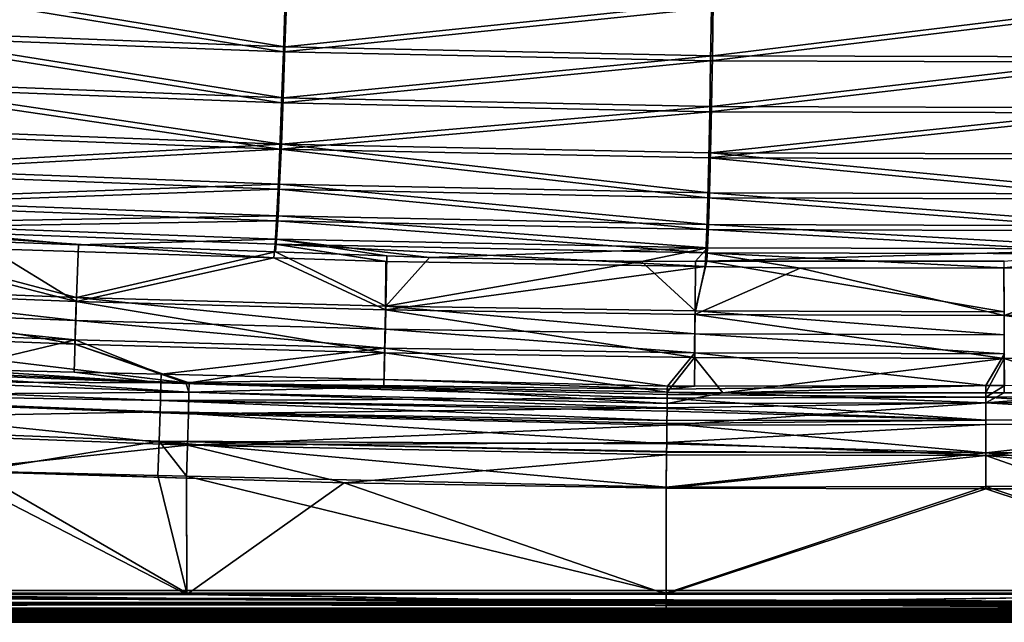
# Model space of a CAD drawing. Extents: x -1 to 160, y 0 to 70.
# Drawn here: x 67 to 95, y 0 to 17 of the extents above; entities that cross this region are included whole.
import ezdxf

# ---------------------------------------------------------------- set-up
doc = ezdxf.new("R2010")
doc.units = 0
doc.layers.get('0').update_dxf_attribs({"linetype": 'CONTINUOUS'})
doc.layers.add('PORCELANA', color=60, linetype='CONTINUOUS')

msp = doc.modelspace()

# ---------------------------------------------------------------- linework, layer by layer
at = {"color": 4}
for points in [[(112.003, 4.018, 0.181), (103.003, 3.839, 0.181), (94.002, 3.76, 0.181), (85, 3.78, 0.181), (75.929, 3.929, 0.181), (71.491, 4.062, 0.181), (65.556, 4.256, 0.181)], [(112.003, 4.018, 37.681), (103.003, 3.839, 37.681), (94.002, 3.76, 37.681), (85, 3.78, 37.681), (75.929, 3.929, 37.681), (71.491, 4.062, 37.681), (65.556, 4.256, 37.681)]]:
    msp.add_polyline3d(points, dxfattribs=at)
at = {"layer": 'PORCELANA'}
for points in [[(62.199, 16.53, 2.85), (62.274, 18.029, 2.339), (74.22, 16.064, 3.038), (62.199, 16.53, 2.85)], [(74.263, 16.209, 3.194), (62.311, 18.176, 2.495), (62.235, 16.675, 3.006), (74.263, 16.209, 3.194)], [(62.274, 18.029, 2.339), (74.268, 17.56, 2.524), (74.22, 16.064, 3.038), (62.274, 18.029, 2.339)], [(74.263, 16.209, 3.194), (74.312, 17.707, 2.68), (62.311, 18.176, 2.495), (74.263, 16.209, 3.194)], [(74.22, 16.064, 3.038), (74.268, 17.56, 2.524), (86.27, 17.307, 2.686), (74.22, 16.064, 3.038)], [(86.32, 17.456, 2.841), (74.312, 17.707, 2.68), (74.263, 16.209, 3.194), (86.32, 17.456, 2.841)], [(74.22, 16.064, 3.038), (86.27, 17.307, 2.686), (86.248, 15.813, 3.202), (74.22, 16.064, 3.038)], [(86.298, 15.959, 3.357), (86.32, 17.456, 2.841), (74.263, 16.209, 3.194), (86.298, 15.959, 3.357)], [(86.248, 15.813, 3.202), (86.27, 17.307, 2.686), (98.272, 17.272, 2.824), (86.248, 15.813, 3.202)], [(86.248, 15.813, 3.202), (98.272, 17.272, 2.824), (98.275, 15.777, 3.341), (86.248, 15.813, 3.202)], [(98.329, 17.422, 2.979), (86.32, 17.456, 2.841), (86.298, 15.959, 3.357), (98.329, 17.422, 2.979)], [(98.332, 15.925, 3.496), (98.329, 17.422, 2.979), (86.298, 15.959, 3.357), (98.332, 15.925, 3.496)], [(74.212, 14.776, 3.961), (62.235, 16.675, 3.006), (62.158, 15.238, 3.771), (74.212, 14.776, 3.961)], [(74.212, 14.776, 3.961), (74.263, 16.209, 3.194), (62.235, 16.675, 3.006), (74.212, 14.776, 3.961)], [(62.122, 15.095, 3.615), (62.199, 16.53, 2.85), (74.169, 14.632, 3.805), (62.122, 15.095, 3.615)], [(62.199, 16.53, 2.85), (74.22, 16.064, 3.038), (74.169, 14.632, 3.805), (62.199, 16.53, 2.85)], [(86.298, 15.959, 3.357), (74.263, 16.209, 3.194), (74.212, 14.776, 3.961), (86.298, 15.959, 3.357)], [(74.169, 14.632, 3.805), (74.22, 16.064, 3.038), (86.248, 15.813, 3.202), (74.169, 14.632, 3.805)], [(74.169, 14.632, 3.805), (86.248, 15.813, 3.202), (86.222, 14.383, 3.971), (74.169, 14.632, 3.805)], [(86.273, 14.527, 4.126), (86.298, 15.959, 3.357), (74.212, 14.776, 3.961), (86.273, 14.527, 4.126)], [(86.222, 14.383, 3.971), (86.248, 15.813, 3.202), (98.275, 15.777, 3.341), (86.222, 14.383, 3.971)], [(98.332, 15.925, 3.496), (86.298, 15.959, 3.357), (86.273, 14.527, 4.126), (98.332, 15.925, 3.496)], [(86.273, 14.527, 4.126), (98.331, 14.493, 4.266), (98.332, 15.925, 3.496), (86.273, 14.527, 4.126)], [(86.222, 14.383, 3.971), (98.275, 15.777, 3.341), (98.275, 14.347, 4.111), (86.222, 14.383, 3.971)], [(74.118, 13.327, 4.809), (62.047, 13.786, 4.618), (62.122, 15.095, 3.615), (74.118, 13.327, 4.809)], [(74.161, 13.469, 4.966), (62.158, 15.238, 3.771), (62.083, 13.928, 4.775), (74.161, 13.469, 4.966)], [(62.122, 15.095, 3.615), (74.169, 14.632, 3.805), (74.118, 13.327, 4.809), (62.122, 15.095, 3.615)], [(74.161, 13.469, 4.966), (74.212, 14.776, 3.961), (62.158, 15.238, 3.771), (74.161, 13.469, 4.966)], [(86.273, 14.527, 4.126), (74.212, 14.776, 3.961), (74.161, 13.469, 4.966), (86.273, 14.527, 4.126)], [(74.118, 13.327, 4.809), (74.169, 14.632, 3.805), (86.222, 14.383, 3.971), (74.118, 13.327, 4.809)], [(74.161, 13.469, 4.966), (86.246, 13.222, 5.132), (86.273, 14.527, 4.126), (74.161, 13.469, 4.966)], [(86.273, 14.527, 4.126), (86.246, 13.222, 5.132), (98.331, 14.493, 4.266), (86.273, 14.527, 4.126)], [(86.246, 13.222, 5.132), (98.328, 13.187, 5.273), (98.331, 14.493, 4.266), (86.246, 13.222, 5.132)], [(74.118, 13.327, 4.809), (86.222, 14.383, 3.971), (86.196, 13.079, 4.976), (74.118, 13.327, 4.809)], [(86.196, 13.079, 4.976), (86.222, 14.383, 3.971), (98.275, 14.347, 4.111), (86.196, 13.079, 4.976)], [(86.196, 13.079, 4.976), (98.275, 14.347, 4.111), (98.271, 13.044, 5.117), (86.196, 13.079, 4.976)], [(62.013, 12.801, 5.981), (74.161, 13.469, 4.966), (62.083, 13.928, 4.775), (62.013, 12.801, 5.981)], [(74.118, 13.327, 4.809), (61.977, 12.661, 5.822), (62.047, 13.786, 4.618), (74.118, 13.327, 4.809)], [(74.069, 12.204, 6.013), (61.977, 12.661, 5.822), (74.118, 13.327, 4.809), (74.069, 12.204, 6.013)], [(74.112, 12.345, 6.172), (74.161, 13.469, 4.966), (62.013, 12.801, 5.981), (74.112, 12.345, 6.172)], [(74.118, 13.327, 4.809), (86.168, 11.959, 6.18), (74.069, 12.204, 6.013), (74.118, 13.327, 4.809)], [(74.112, 12.345, 6.172), (86.218, 12.1, 6.338), (74.161, 13.469, 4.966), (74.112, 12.345, 6.172)], [(86.196, 13.079, 4.976), (86.168, 11.959, 6.18), (74.118, 13.327, 4.809), (86.196, 13.079, 4.976)], [(86.218, 12.1, 6.338), (86.246, 13.222, 5.132), (74.161, 13.469, 4.966), (86.218, 12.1, 6.338)], [(86.196, 13.079, 4.976), (98.265, 11.923, 6.322), (86.168, 11.959, 6.18), (86.196, 13.079, 4.976)], [(98.271, 13.044, 5.117), (98.265, 11.923, 6.322), (86.196, 13.079, 4.976), (98.271, 13.044, 5.117)], [(86.218, 12.1, 6.338), (98.322, 12.065, 6.48), (86.246, 13.222, 5.132), (86.218, 12.1, 6.338)], [(86.246, 13.222, 5.132), (98.322, 12.065, 6.48), (98.328, 13.187, 5.273), (86.246, 13.222, 5.132)], [(62.013, 12.801, 5.981), (61.951, 11.898, 7.337), (74.112, 12.345, 6.172), (62.013, 12.801, 5.981)], [(74.069, 12.204, 6.013), (61.914, 11.759, 7.176), (61.977, 12.661, 5.822), (74.069, 12.204, 6.013)], [(74.024, 11.306, 7.367), (61.914, 11.759, 7.176), (74.069, 12.204, 6.013), (74.024, 11.306, 7.367)], [(74.112, 12.345, 6.172), (61.951, 11.898, 7.337), (74.067, 11.445, 7.527), (74.112, 12.345, 6.172)], [(74.024, 11.306, 7.367), (74.069, 12.204, 6.013), (86.141, 11.061, 7.534), (74.024, 11.306, 7.367)], [(74.112, 12.345, 6.172), (74.067, 11.445, 7.527), (86.191, 11.202, 7.693), (74.112, 12.345, 6.172)], [(86.141, 11.061, 7.534), (74.069, 12.204, 6.013), (86.168, 11.959, 6.18), (86.141, 11.061, 7.534)], [(86.191, 11.202, 7.693), (86.218, 12.1, 6.338), (74.112, 12.345, 6.172), (86.191, 11.202, 7.693)], [(86.141, 11.061, 7.534), (86.168, 11.959, 6.18), (98.257, 11.026, 7.676), (86.141, 11.061, 7.534)], [(98.257, 11.026, 7.676), (86.168, 11.959, 6.18), (98.265, 11.923, 6.322), (98.257, 11.026, 7.676)], [(86.191, 11.202, 7.693), (98.314, 11.168, 7.836), (86.218, 12.1, 6.338), (86.191, 11.202, 7.693)], [(86.218, 12.1, 6.338), (98.314, 11.168, 7.836), (98.322, 12.065, 6.48), (86.218, 12.1, 6.338)], [(74.024, 11.306, 7.367), (61.861, 11.103, 8.619), (61.914, 11.759, 7.176), (74.024, 11.306, 7.367)], [(61.951, 11.898, 7.337), (61.898, 11.242, 8.781), (74.067, 11.445, 7.527), (61.951, 11.898, 7.337)], [(61.898, 11.242, 8.781), (74.028, 10.792, 8.969), (74.067, 11.445, 7.527), (61.898, 11.242, 8.781)], [(74.067, 11.445, 7.527), (74.028, 10.792, 8.969), (86.165, 10.549, 9.136), (74.067, 11.445, 7.527)], [(74.067, 11.445, 7.527), (86.165, 10.549, 9.136), (86.191, 11.202, 7.693), (74.067, 11.445, 7.527)], [(61.857, 10.874, 10.248), (68.446, 10.635, 10.349), (61.898, 11.242, 8.781), (61.857, 10.874, 10.248)], [(73.984, 10.652, 8.807), (61.861, 11.103, 8.619), (74.024, 11.306, 7.367), (73.984, 10.652, 8.807)], [(65.958, 10.518, 10.154), (61.861, 11.103, 8.619), (73.951, 10.263, 10.273), (65.958, 10.518, 10.154)], [(73.984, 10.652, 8.807), (73.951, 10.263, 10.273), (61.861, 11.103, 8.619), (73.984, 10.652, 8.807)], [(61.898, 11.242, 8.781), (68.446, 10.635, 10.349), (74.028, 10.792, 8.969), (61.898, 11.242, 8.781)], [(74.024, 11.306, 7.367), (86.115, 10.409, 8.974), (73.984, 10.652, 8.807), (74.024, 11.306, 7.367)], [(86.141, 11.061, 7.534), (86.115, 10.409, 8.974), (74.024, 11.306, 7.367), (86.141, 11.061, 7.534)], [(86.191, 11.202, 7.693), (86.165, 10.549, 9.136), (98.303, 10.516, 9.28), (86.191, 11.202, 7.693)], [(86.191, 11.202, 7.693), (98.303, 10.516, 9.28), (98.314, 11.168, 7.836), (86.191, 11.202, 7.693)], [(61.857, 10.874, 10.248), (59.693, 9.487, 18.45), (68.396, 9.145, 18.45), (61.857, 10.874, 10.248)], [(61.857, 10.874, 10.248), (68.396, 9.145, 18.45), (68.446, 10.635, 10.349), (61.857, 10.874, 10.248)], [(86.141, 11.061, 7.534), (98.246, 10.375, 9.118), (86.115, 10.409, 8.974), (86.141, 11.061, 7.534)], [(98.257, 11.026, 7.676), (98.246, 10.375, 9.118), (86.141, 11.061, 7.534), (98.257, 11.026, 7.676)], [(68.384, 9.037, 18.038), (59.68, 9.379, 18.038), (61.819, 10.717, 10.086), (68.384, 9.037, 18.038)], [(61.819, 10.717, 10.086), (65.958, 10.518, 10.154), (68.384, 9.037, 18.038), (61.819, 10.717, 10.086)], [(68.446, 10.635, 10.349), (68.396, 9.145, 18.45), (73.996, 10.433, 10.434), (68.446, 10.635, 10.349)], [(68.446, 10.635, 10.349), (73.996, 10.433, 10.434), (74.028, 10.792, 8.969), (68.446, 10.635, 10.349)], [(77.099, 10.163, 10.32), (73.951, 10.263, 10.273), (73.984, 10.652, 8.807), (77.099, 10.163, 10.32)], [(86.115, 10.409, 8.974), (86.092, 10.021, 10.439), (73.984, 10.652, 8.807), (86.115, 10.409, 8.974)], [(73.984, 10.652, 8.807), (86.092, 10.021, 10.439), (77.12, 10.162, 10.32), (73.984, 10.652, 8.807)], [(73.984, 10.652, 8.807), (77.12, 10.162, 10.32), (77.099, 10.163, 10.32), (73.984, 10.652, 8.807)], [(73.996, 10.433, 10.434), (77.133, 10.319, 10.482), (74.028, 10.792, 8.969), (73.996, 10.433, 10.434)], [(74.028, 10.792, 8.969), (77.133, 10.319, 10.482), (78.332, 10.275, 10.5), (74.028, 10.792, 8.969)], [(74.028, 10.792, 8.969), (78.332, 10.275, 10.5), (86.165, 10.549, 9.136), (74.028, 10.792, 8.969)], [(86.165, 10.549, 9.136), (78.332, 10.275, 10.5), (84.304, 10.167, 10.581), (86.165, 10.549, 9.136)], [(84.304, 10.167, 10.581), (85.825, 10.168, 10.598), (86.165, 10.549, 9.136), (84.304, 10.167, 10.581)], [(86.165, 10.549, 9.136), (85.825, 10.168, 10.598), (86.142, 10.168, 10.602), (86.165, 10.549, 9.136)], [(86.165, 10.549, 9.136), (86.142, 10.168, 10.602), (98.303, 10.516, 9.28), (86.165, 10.549, 9.136)], [(68.384, 9.037, 18.038), (65.958, 10.518, 10.154), (73.951, 10.263, 10.273), (68.384, 9.037, 18.038)], [(68.384, 9.037, 18.038), (73.951, 10.263, 10.273), (77.091, 8.8, 18.038), (68.384, 9.037, 18.038)], [(73.996, 10.433, 10.434), (68.396, 9.145, 18.45), (77.103, 8.908, 18.45), (73.996, 10.433, 10.434)], [(77.091, 8.8, 18.038), (73.951, 10.263, 10.273), (77.099, 10.163, 10.32), (77.091, 8.8, 18.038)], [(73.996, 10.433, 10.434), (77.103, 8.908, 18.45), (77.133, 10.319, 10.482), (73.996, 10.433, 10.434)], [(77.103, 8.908, 18.45), (78.332, 10.275, 10.5), (77.133, 10.319, 10.482), (77.103, 8.908, 18.45)], [(77.103, 8.908, 18.45), (84.304, 10.167, 10.581), (78.332, 10.275, 10.5), (77.103, 8.908, 18.45)], [(86.115, 10.409, 8.974), (88.767, 9.978, 10.475), (86.092, 10.021, 10.439), (86.115, 10.409, 8.974)], [(98.246, 10.375, 9.118), (94.508, 9.981, 10.541), (86.115, 10.409, 8.974), (98.246, 10.375, 9.118)], [(94.508, 9.981, 10.541), (88.767, 9.978, 10.475), (86.115, 10.409, 8.974), (94.508, 9.981, 10.541)], [(98.303, 10.516, 9.28), (86.142, 10.168, 10.602), (94.519, 10.169, 10.699), (98.303, 10.516, 9.28)], [(98.246, 10.375, 9.118), (98.234, 9.983, 10.584), (94.508, 9.981, 10.541), (98.246, 10.375, 9.118)], [(77.091, 8.8, 18.038), (77.099, 10.163, 10.32), (77.12, 10.162, 10.32), (77.091, 8.8, 18.038)], [(86.092, 10.021, 10.439), (77.091, 8.8, 18.038), (77.12, 10.162, 10.32), (86.092, 10.021, 10.439)], [(86.092, 10.021, 10.439), (85.801, 8.667, 18.038), (77.091, 8.8, 18.038), (86.092, 10.021, 10.439)], [(85.812, 8.775, 18.45), (84.304, 10.167, 10.581), (77.103, 8.908, 18.45), (85.812, 8.775, 18.45)], [(85.812, 8.775, 18.45), (85.825, 10.168, 10.598), (84.304, 10.167, 10.581), (85.812, 8.775, 18.45)], [(88.767, 9.978, 10.475), (85.801, 8.667, 18.038), (86.092, 10.021, 10.439), (88.767, 9.978, 10.475)], [(85.825, 10.168, 10.598), (85.812, 8.775, 18.45), (86.142, 10.168, 10.602), (85.825, 10.168, 10.598)], [(86.142, 10.168, 10.602), (85.812, 8.775, 18.45), (94.523, 8.747, 18.45), (86.142, 10.168, 10.602)], [(86.142, 10.168, 10.602), (94.523, 8.747, 18.45), (94.519, 10.169, 10.699), (86.142, 10.168, 10.602)], [(94.508, 9.981, 10.541), (94.512, 8.639, 18.038), (88.767, 9.978, 10.475), (94.508, 9.981, 10.541)], [(94.512, 8.639, 18.038), (94.508, 9.981, 10.541), (98.234, 9.983, 10.584), (94.512, 8.639, 18.038)], [(94.512, 8.639, 18.038), (98.234, 9.983, 10.584), (103.222, 8.716, 18.038), (94.512, 8.639, 18.038)], [(88.767, 9.978, 10.475), (94.512, 8.639, 18.038), (85.801, 8.667, 18.038), (88.767, 9.978, 10.475)], [(59.693, 9.487, 18.45), (59.663, 8.841, 22.981), (68.375, 8.499, 22.981), (59.693, 9.487, 18.45)], [(59.693, 9.487, 18.45), (68.375, 8.499, 22.981), (68.396, 9.145, 18.45), (59.693, 9.487, 18.45)], [(59.68, 9.379, 18.038), (68.344, 7.831, 27.11), (59.625, 8.173, 27.11), (59.68, 9.379, 18.038)], [(68.384, 9.037, 18.038), (68.344, 7.831, 27.11), (59.68, 9.379, 18.038), (68.384, 9.037, 18.038)], [(68.384, 9.037, 18.038), (77.066, 7.593, 27.11), (68.344, 7.831, 27.11), (68.384, 9.037, 18.038)], [(68.396, 9.145, 18.45), (68.375, 8.499, 22.981), (77.089, 8.261, 22.981), (68.396, 9.145, 18.45)], [(77.091, 8.8, 18.038), (77.066, 7.593, 27.11), (68.384, 9.037, 18.038), (77.091, 8.8, 18.038)], [(68.396, 9.145, 18.45), (77.089, 8.261, 22.981), (77.103, 8.908, 18.45), (68.396, 9.145, 18.45)], [(77.103, 8.908, 18.45), (77.089, 8.261, 22.981), (85.806, 8.129, 22.981), (77.103, 8.908, 18.45)], [(77.103, 8.908, 18.45), (85.806, 8.129, 22.981), (85.812, 8.775, 18.45), (77.103, 8.908, 18.45)], [(68.357, 7.957, 27.523), (59.663, 8.841, 22.981), (59.639, 8.299, 27.523), (68.357, 7.957, 27.523)], [(68.357, 7.957, 27.523), (68.375, 8.499, 22.981), (59.663, 8.841, 22.981), (68.357, 7.957, 27.523)], [(77.091, 8.8, 18.038), (85.79, 7.46, 27.11), (77.066, 7.593, 27.11), (77.091, 8.8, 18.038)], [(85.801, 8.667, 18.038), (85.79, 7.46, 27.11), (77.091, 8.8, 18.038), (85.801, 8.667, 18.038)], [(85.801, 8.667, 18.038), (94.515, 7.432, 27.11), (85.79, 7.46, 27.11), (85.801, 8.667, 18.038)], [(94.512, 8.639, 18.038), (94.515, 7.432, 27.11), (85.801, 8.667, 18.038), (94.512, 8.639, 18.038)], [(85.812, 8.775, 18.45), (85.806, 8.129, 22.981), (94.525, 8.101, 22.981), (85.812, 8.775, 18.45)], [(85.812, 8.775, 18.45), (94.525, 8.101, 22.981), (94.523, 8.747, 18.45), (85.812, 8.775, 18.45)], [(103.222, 8.716, 18.038), (103.239, 7.509, 27.11), (94.512, 8.639, 18.038), (103.222, 8.716, 18.038)], [(94.512, 8.639, 18.038), (103.239, 7.509, 27.11), (94.515, 7.432, 27.11), (94.512, 8.639, 18.038)], [(77.078, 7.719, 27.523), (68.375, 8.499, 22.981), (68.357, 7.957, 27.523), (77.078, 7.719, 27.523)], [(77.078, 7.719, 27.523), (77.089, 8.261, 22.981), (68.375, 8.499, 22.981), (77.078, 7.719, 27.523)], [(59.625, 8.173, 27.11), (71.475, 6.745, 37.178), (59.584, 7.254, 37.173), (59.625, 8.173, 27.11)], [(68.344, 7.831, 27.11), (71.475, 6.745, 37.178), (59.625, 8.173, 27.11), (68.344, 7.831, 27.11)], [(64.892, 7.133, 37.21), (68.357, 7.957, 27.523), (59.639, 8.299, 27.523), (64.892, 7.133, 37.21)], [(85.801, 7.586, 27.523), (77.089, 8.261, 22.981), (77.078, 7.719, 27.523), (85.801, 7.586, 27.523)], [(85.801, 7.586, 27.523), (85.806, 8.129, 22.981), (77.089, 8.261, 22.981), (85.801, 7.586, 27.523)], [(94.526, 7.558, 27.523), (85.806, 8.129, 22.981), (85.801, 7.586, 27.523), (94.526, 7.558, 27.523)], [(94.526, 7.558, 27.523), (94.525, 8.101, 22.981), (85.806, 8.129, 22.981), (94.526, 7.558, 27.523)], [(68.326, 7.05, 37.211), (68.357, 7.957, 27.523), (64.892, 7.133, 37.21), (68.326, 7.05, 37.211)], [(70.773, 6.991, 37.212), (68.357, 7.957, 27.523), (68.326, 7.05, 37.211), (70.773, 6.991, 37.212)], [(77.066, 7.593, 27.11), (71.564, 6.744, 37.178), (68.344, 7.831, 27.11), (77.066, 7.593, 27.11)], [(68.344, 7.831, 27.11), (71.564, 6.744, 37.178), (71.475, 6.745, 37.178), (68.344, 7.831, 27.11)], [(70.773, 6.991, 37.212), (77.078, 7.719, 27.523), (68.357, 7.957, 27.523), (70.773, 6.991, 37.212)], [(77.059, 6.84, 37.213), (77.078, 7.719, 27.523), (70.773, 6.991, 37.212), (77.059, 6.84, 37.213)], [(77.066, 7.593, 27.11), (77.045, 6.636, 37.18), (71.564, 6.744, 37.178), (77.066, 7.593, 27.11)], [(85.028, 6.48, 37.182), (77.045, 6.636, 37.18), (77.066, 7.593, 27.11), (85.028, 6.48, 37.182)], [(85.03, 6.647, 37.215), (77.078, 7.719, 27.523), (77.059, 6.84, 37.213), (85.03, 6.647, 37.215)], [(77.066, 7.593, 27.11), (85.79, 7.46, 27.11), (85.028, 6.48, 37.182), (77.066, 7.593, 27.11)], [(85.03, 6.647, 37.215), (85.801, 7.586, 27.523), (77.078, 7.719, 27.523), (85.03, 6.647, 37.215)], [(85.793, 6.649, 37.215), (85.801, 7.586, 27.523), (85.03, 6.647, 37.215), (85.793, 6.649, 37.215)], [(93.996, 6.666, 37.215), (85.801, 7.586, 27.523), (85.793, 6.649, 37.215), (93.996, 6.666, 37.215)], [(93.996, 6.666, 37.215), (94.526, 7.558, 27.523), (85.801, 7.586, 27.523), (93.996, 6.666, 37.215)], [(94.529, 6.667, 37.215), (94.526, 7.558, 27.523), (93.996, 6.666, 37.215), (94.529, 6.667, 37.215)], [(103.239, 7.509, 27.11), (97.623, 6.46, 37.179), (94.515, 7.432, 27.11), (103.239, 7.509, 27.11)], [(56.496, 6.809, 38.837), (70.769, 6.748, 37.996), (56.518, 7.313, 37.991), (56.496, 6.809, 38.837)], [(56.518, 7.313, 37.991), (70.769, 6.748, 37.996), (64.892, 7.133, 37.21), (56.518, 7.313, 37.991)], [(58.099, 6.995, 38.111), (59.584, 7.254, 37.173), (71.559, 6.483, 38.115), (58.099, 6.995, 38.111)], [(59.584, 7.254, 37.173), (71.475, 6.745, 37.178), (71.559, 6.483, 38.115), (59.584, 7.254, 37.173)], [(85.028, 6.48, 37.182), (85.79, 7.46, 27.11), (86.597, 6.465, 37.181), (85.028, 6.48, 37.182)], [(86.597, 6.465, 37.181), (85.79, 7.46, 27.11), (94.515, 7.432, 27.11), (86.597, 6.465, 37.181)], [(86.597, 6.465, 37.181), (94.515, 7.432, 27.11), (93.996, 6.462, 37.18), (86.597, 6.465, 37.181)], [(94.515, 7.432, 27.11), (94.518, 6.461, 37.18), (93.996, 6.462, 37.18), (94.515, 7.432, 27.11)], [(94.515, 7.432, 27.11), (97.623, 6.46, 37.179), (94.518, 6.461, 37.18), (94.515, 7.432, 27.11)], [(58.099, 6.995, 38.111), (71.559, 6.483, 38.115), (58.072, 6.38, 38.951), (58.099, 6.995, 38.111)], [(68.326, 7.05, 37.211), (64.892, 7.133, 37.21), (70.769, 6.748, 37.996), (68.326, 7.05, 37.211)], [(70.769, 6.748, 37.996), (70.773, 6.991, 37.212), (68.326, 7.05, 37.211), (70.769, 6.748, 37.996)], [(70.769, 6.748, 37.996), (77.059, 6.84, 37.213), (70.773, 6.991, 37.212), (70.769, 6.748, 37.996)], [(56.48, 6.492, 39.156), (70.755, 6.245, 38.84), (56.496, 6.809, 38.837), (56.48, 6.492, 39.156)], [(56.496, 6.809, 38.837), (70.755, 6.245, 38.84), (70.769, 6.748, 37.996), (56.496, 6.809, 38.837)], [(85.026, 6.315, 38.173), (70.769, 6.748, 37.996), (70.755, 6.245, 38.84), (85.026, 6.315, 38.173)], [(85.029, 6.57, 37.659), (77.059, 6.84, 37.213), (70.769, 6.748, 37.996), (85.029, 6.57, 37.659)], [(70.769, 6.748, 37.996), (85.027, 6.414, 37.974), (85.029, 6.57, 37.659), (70.769, 6.748, 37.996)], [(85.027, 6.414, 37.974), (70.769, 6.748, 37.996), (85.026, 6.315, 38.173), (85.027, 6.414, 37.974)], [(71.559, 6.483, 38.115), (71.475, 6.745, 37.178), (71.564, 6.744, 37.178), (71.559, 6.483, 38.115)], [(71.559, 6.483, 38.115), (71.564, 6.744, 37.178), (77.045, 6.636, 37.18), (71.559, 6.483, 38.115)], [(85.029, 6.57, 37.659), (85.03, 6.647, 37.215), (77.059, 6.84, 37.213), (85.029, 6.57, 37.659)], [(85.029, 6.57, 37.659), (85.027, 6.414, 37.974), (93.996, 6.666, 37.215), (85.029, 6.57, 37.659)], [(93.996, 6.666, 37.215), (85.027, 6.414, 37.974), (93.996, 6.337, 38.202), (93.996, 6.666, 37.215)], [(85.793, 6.649, 37.215), (85.029, 6.57, 37.659), (93.996, 6.666, 37.215), (85.793, 6.649, 37.215)], [(93.996, 6.666, 37.215), (93.996, 6.337, 38.202), (94.529, 6.667, 37.215), (93.996, 6.666, 37.215)], [(94.529, 6.667, 37.215), (93.996, 6.337, 38.202), (102.965, 6.411, 38.201), (94.529, 6.667, 37.215)], [(56.436, 5.665, 39.661), (70.746, 5.929, 39.16), (56.48, 6.492, 39.156), (56.436, 5.665, 39.661)], [(56.48, 6.492, 39.156), (70.746, 5.929, 39.16), (70.755, 6.245, 38.84), (56.48, 6.492, 39.156)], [(71.516, 4.993, 39.511), (58.028, 5.502, 39.508), (58.072, 6.38, 38.951), (71.516, 4.993, 39.511)], [(58.072, 6.38, 38.951), (71.559, 6.483, 38.115), (71.542, 5.87, 38.954), (58.072, 6.38, 38.951)], [(58.072, 6.38, 38.951), (71.542, 5.87, 38.954), (71.516, 4.993, 39.511), (58.072, 6.38, 38.951)], [(85.023, 6.039, 38.441), (71.542, 5.87, 38.954), (71.559, 6.483, 38.115), (85.023, 6.039, 38.441)], [(85.025, 6.16, 38.097), (71.559, 6.483, 38.115), (77.045, 6.636, 37.18), (85.025, 6.16, 38.097)], [(85.023, 6.039, 38.441), (71.559, 6.483, 38.115), (85.025, 6.16, 38.097), (85.023, 6.039, 38.441)], [(85.025, 6.16, 38.097), (77.045, 6.636, 37.18), (85.028, 6.48, 37.182), (85.025, 6.16, 38.097)], [(85.028, 6.48, 37.182), (86.597, 6.465, 37.181), (85.025, 6.16, 38.097), (85.028, 6.48, 37.182)], [(85.025, 6.16, 38.097), (86.597, 6.465, 37.181), (93.997, 6.183, 38.118), (85.025, 6.16, 38.097)], [(85.027, 6.414, 37.974), (85.026, 6.315, 38.173), (93.996, 6.337, 38.202), (85.027, 6.414, 37.974)], [(85.03, 6.647, 37.215), (85.029, 6.57, 37.659), (85.793, 6.649, 37.215), (85.03, 6.647, 37.215)], [(86.597, 6.465, 37.181), (93.996, 6.462, 37.18), (93.997, 6.183, 38.118), (86.597, 6.465, 37.181)], [(93.996, 6.462, 37.18), (94.518, 6.461, 37.18), (93.997, 6.183, 38.118), (93.996, 6.462, 37.18)], [(102.974, 5.765, 39.085), (102.965, 6.411, 38.201), (93.996, 6.337, 38.202), (102.974, 5.765, 39.085)], [(93.997, 6.183, 38.118), (94.518, 6.461, 37.18), (97.623, 6.46, 37.179), (93.997, 6.183, 38.118)], [(93.997, 6.183, 38.118), (97.623, 6.46, 37.179), (102.967, 6.257, 38.117), (93.997, 6.183, 38.118)], [(70.746, 5.929, 39.16), (85.02, 5.689, 39.037), (70.755, 6.245, 38.84), (70.746, 5.929, 39.16)], [(85.026, 6.315, 38.173), (70.755, 6.245, 38.84), (85.023, 6.019, 38.769), (85.026, 6.315, 38.173)], [(70.755, 6.245, 38.84), (85.02, 5.689, 39.037), (85.022, 5.948, 38.827), (70.755, 6.245, 38.84)], [(70.755, 6.245, 38.84), (85.022, 5.948, 38.827), (85.023, 6.019, 38.769), (70.755, 6.245, 38.84)], [(93.997, 6.183, 38.118), (93.998, 5.571, 38.956), (85.018, 5.552, 38.897), (93.997, 6.183, 38.118)], [(85.023, 6.039, 38.441), (93.997, 6.183, 38.118), (85.018, 5.552, 38.897), (85.023, 6.039, 38.441)], [(93.998, 5.692, 39.085), (85.026, 6.315, 38.173), (85.023, 6.019, 38.769), (93.998, 5.692, 39.085)], [(85.025, 6.16, 38.097), (93.997, 6.183, 38.118), (85.023, 6.039, 38.441), (85.025, 6.16, 38.097)], [(93.998, 5.692, 39.085), (93.996, 6.337, 38.202), (85.026, 6.315, 38.173), (93.998, 5.692, 39.085)], [(102.974, 5.765, 39.085), (93.996, 6.337, 38.202), (93.998, 5.692, 39.085), (102.974, 5.765, 39.085)], [(102.967, 6.257, 38.117), (102.975, 5.644, 38.956), (93.997, 6.183, 38.118), (102.967, 6.257, 38.117)], [(93.997, 6.183, 38.118), (102.975, 5.644, 38.956), (93.998, 5.571, 38.956), (93.997, 6.183, 38.118)], [(56.436, 5.665, 39.661), (70.72, 5.103, 39.665), (70.746, 5.929, 39.16), (56.436, 5.665, 39.661)], [(70.72, 5.103, 39.665), (85.013, 5.03, 39.571), (70.746, 5.929, 39.16), (70.72, 5.103, 39.665)], [(70.746, 5.929, 39.16), (85.013, 5.03, 39.571), (85.019, 5.601, 39.109), (70.746, 5.929, 39.16)], [(70.746, 5.929, 39.16), (85.019, 5.601, 39.109), (85.02, 5.689, 39.037), (70.746, 5.929, 39.16)], [(71.516, 4.993, 39.511), (71.542, 5.87, 38.954), (85.018, 5.552, 38.897), (71.516, 4.993, 39.511)], [(85.018, 5.552, 38.897), (71.542, 5.87, 38.954), (85.023, 6.039, 38.441), (85.018, 5.552, 38.897)], [(85.022, 5.948, 38.827), (85.02, 5.689, 39.037), (93.998, 5.692, 39.085), (85.022, 5.948, 38.827)], [(93.998, 5.692, 39.085), (85.023, 6.019, 38.769), (85.022, 5.948, 38.827), (93.998, 5.692, 39.085)], [(65.556, 4.256, 39.876), (70.72, 5.103, 39.665), (56.436, 5.665, 39.661), (65.556, 4.256, 39.876)], [(71.516, 4.993, 39.511), (85.018, 5.552, 38.897), (85.013, 5.066, 39.353), (71.516, 4.993, 39.511)], [(94, 4.769, 39.672), (85.019, 5.601, 39.109), (85.013, 5.03, 39.571), (94, 4.769, 39.672)], [(93.998, 5.571, 38.956), (94, 4.695, 39.514), (85.013, 5.066, 39.353), (93.998, 5.571, 38.956)], [(93.998, 5.571, 38.956), (85.013, 5.066, 39.353), (85.018, 5.552, 38.897), (93.998, 5.571, 38.956)], [(93.998, 5.692, 39.085), (85.02, 5.689, 39.037), (85.019, 5.601, 39.109), (93.998, 5.692, 39.085)], [(93.998, 5.692, 39.085), (85.019, 5.601, 39.109), (94, 4.769, 39.672), (93.998, 5.692, 39.085)], [(94, 4.769, 39.672), (102.974, 5.765, 39.085), (93.998, 5.692, 39.085), (94, 4.769, 39.672)], [(102.975, 5.644, 38.956), (94, 4.695, 39.514), (93.998, 5.571, 38.956), (102.975, 5.644, 38.956)], [(102.988, 4.842, 39.672), (102.974, 5.765, 39.085), (94, 4.769, 39.672), (102.988, 4.842, 39.672)], [(102.975, 5.644, 38.956), (102.989, 4.768, 39.513), (94, 4.695, 39.514), (102.975, 5.644, 38.956)], [(71.516, 4.993, 39.511), (64.734, 4.265, 39.706), (58.028, 5.502, 39.508), (71.516, 4.993, 39.511)], [(71.486, 4.062, 39.709), (64.734, 4.265, 39.706), (71.516, 4.993, 39.511), (71.486, 4.062, 39.709)], [(65.556, 4.256, 39.876), (70.686, 4.137, 39.878), (70.72, 5.103, 39.665), (65.556, 4.256, 39.876)], [(70.686, 4.137, 39.878), (71.492, 4.118, 39.878), (70.72, 5.103, 39.665), (70.686, 4.137, 39.878)], [(70.72, 5.103, 39.665), (71.492, 4.118, 39.878), (85, 3.803, 39.881), (70.72, 5.103, 39.665)], [(70.72, 5.103, 39.665), (85, 3.803, 39.881), (85.01, 4.795, 39.631), (70.72, 5.103, 39.665)], [(85.01, 4.795, 39.631), (85.01, 4.808, 39.627), (70.72, 5.103, 39.665), (85.01, 4.795, 39.631)], [(70.72, 5.103, 39.665), (85.01, 4.808, 39.627), (85.013, 5.03, 39.571), (70.72, 5.103, 39.665)], [(71.491, 4.062, 39.709), (71.486, 4.062, 39.709), (71.516, 4.993, 39.511), (71.491, 4.062, 39.709)], [(71.491, 4.062, 39.709), (71.516, 4.993, 39.511), (75.929, 3.929, 39.71), (71.491, 4.062, 39.709)], [(85.013, 5.066, 39.353), (85.01, 4.714, 39.451), (71.516, 4.993, 39.511), (85.013, 5.066, 39.353)], [(75.929, 3.929, 39.71), (71.516, 4.993, 39.511), (85.01, 4.714, 39.451), (75.929, 3.929, 39.71)], [(94, 4.695, 39.514), (85.01, 4.714, 39.451), (85.013, 5.066, 39.353), (94, 4.695, 39.514)], [(94, 4.769, 39.672), (85.013, 5.03, 39.571), (85.01, 4.808, 39.627), (94, 4.769, 39.672)], [(75.929, 3.929, 39.71), (85.01, 4.714, 39.451), (85, 3.78, 39.712), (75.929, 3.929, 39.71)], [(94, 4.769, 39.672), (85.01, 4.795, 39.631), (85, 3.803, 39.881), (94, 4.769, 39.672)], [(94.002, 3.821, 39.881), (94, 4.769, 39.672), (85, 3.803, 39.881), (94.002, 3.821, 39.881)], [(94, 4.695, 39.514), (85, 3.78, 39.712), (85.01, 4.714, 39.451), (94, 4.695, 39.514)], [(85.01, 4.808, 39.627), (85.01, 4.795, 39.631), (94, 4.769, 39.672), (85.01, 4.808, 39.627)], [(103.002, 3.84, 39.881), (102.988, 4.842, 39.672), (94, 4.769, 39.672), (103.002, 3.84, 39.881)], [(103.002, 3.84, 39.881), (94, 4.769, 39.672), (94.002, 3.821, 39.881), (103.002, 3.84, 39.881)], [(102.989, 4.768, 39.513), (103.002, 3.839, 39.711), (94, 4.695, 39.514), (102.989, 4.768, 39.513)], [(94.002, 3.76, 39.712), (85, 3.78, 39.712), (94, 4.695, 39.514), (94.002, 3.76, 39.712)], [(94, 4.695, 39.514), (103.002, 3.839, 39.711), (96.679, 3.754, 39.712), (94, 4.695, 39.514)], [(94, 4.695, 39.514), (96.679, 3.754, 39.712), (94.002, 3.76, 39.712), (94, 4.695, 39.514)], [(57.998, 0.786, 39.809), (64.734, 4.265, 39.706), (71.498, 0.787, 39.807), (57.998, 0.786, 39.809)], [(65.556, 4.256, 39.876), (58, 0.822, 39.977), (71.498, 0.824, 39.976), (65.556, 4.256, 39.876)], [(71.498, 0.787, 39.807), (64.734, 4.265, 39.706), (71.486, 4.062, 39.709), (71.498, 0.787, 39.807)], [(70.686, 4.137, 39.878), (65.556, 4.256, 39.876), (71.498, 0.824, 39.976), (70.686, 4.137, 39.878)], [(70.686, 4.137, 39.878), (71.498, 0.824, 39.976), (71.492, 4.118, 39.878), (70.686, 4.137, 39.878)], [(71.491, 4.062, 39.709), (71.498, 0.787, 39.807), (71.486, 4.062, 39.709), (71.491, 4.062, 39.709)], [(75.929, 3.929, 39.71), (71.498, 0.787, 39.807), (71.491, 4.062, 39.709), (75.929, 3.929, 39.71)], [(71.492, 4.118, 39.878), (71.498, 0.824, 39.976), (85, 0.825, 39.974), (71.492, 4.118, 39.878)], [(71.492, 4.118, 39.878), (85, 0.825, 39.974), (85, 3.803, 39.881), (71.492, 4.118, 39.878)], [(75.929, 3.929, 39.71), (85, 0.789, 39.805), (71.498, 0.787, 39.807), (75.929, 3.929, 39.71)], [(85, 3.78, 39.712), (85, 0.789, 39.805), (75.929, 3.929, 39.71), (85, 3.78, 39.712)], [(85, 3.803, 39.881), (85, 0.825, 39.974), (94.002, 3.821, 39.881), (85, 3.803, 39.881)], [(94.002, 3.821, 39.881), (85, 0.825, 39.974), (103, 0.825, 39.974), (94.002, 3.821, 39.881)], [(94.002, 3.76, 39.712), (85, 0.789, 39.805), (85, 3.78, 39.712), (94.002, 3.76, 39.712)], [(94.002, 3.76, 39.712), (103, 0.788, 39.806), (85, 0.789, 39.805), (94.002, 3.76, 39.712)], [(94.002, 3.821, 39.881), (103, 0.825, 39.974), (103.002, 3.84, 39.881), (94.002, 3.821, 39.881)], [(96.679, 3.754, 39.712), (103, 0.788, 39.806), (94.002, 3.76, 39.712), (96.679, 3.754, 39.712)], [(157.53, 0.37, 37.17), (3.839, 0.849, 37.17), (2.47, 0.37, 37.17), (157.53, 0.37, 37.17)], [(157.5, 0.4, 37), (2.766, 0.561, 37), (3.839, 0.849, 37), (157.5, 0.4, 37)], [(157.5, 0.4, 37), (3.839, 0.849, 37), (4.227, 0.9, 37), (157.5, 0.4, 37)], [(157.53, 0.37, 37.17), (4.227, 0.9, 37.17), (3.839, 0.849, 37.17), (157.53, 0.37, 37.17)], [(4.227, 0.9, 37), (156.319, 0.9, 37), (157.5, 0.4, 37), (4.227, 0.9, 37)], [(156.319, 0.9, 37), (4.227, 0.9, 37), (156.319, 0.9, 37.17), (156.319, 0.9, 37)], [(156.319, 0.9, 37.17), (4.227, 0.9, 37), (4.227, 0.9, 37.17), (156.319, 0.9, 37.17)], [(157.53, 0.37, 37.17), (156.319, 0.9, 37.17), (4.227, 0.9, 37.17), (157.53, 0.37, 37.17)], [(2.3, 0.4, 37), (2.766, 0.561, 37), (157.5, 0.4, 37), (2.3, 0.4, 37)], [(31, 0.594, 39.955), (85, 0.524, 39.923), (57.997, 0.822, 39.977), (31, 0.594, 39.955)], [(31, 0.559, 39.772), (57.998, 0.786, 39.809), (85, 0.563, 39.767), (31, 0.559, 39.772)], [(31, 0.524, 39.92), (85, 0.524, 39.923), (31, 0.594, 39.955), (31, 0.524, 39.92)], [(31, 0.559, 39.772), (85, 0.563, 39.767), (31, 0.55, 39.771), (31, 0.559, 39.772)], [(31, 0.55, 39.771), (85, 0.563, 39.767), (85, 0.553, 39.765), (31, 0.55, 39.771)], [(85, 0.524, 39.923), (58, 0.822, 39.977), (57.997, 0.822, 39.977), (85, 0.524, 39.923)], [(71.498, 0.787, 39.807), (85, 0.563, 39.767), (57.998, 0.786, 39.809), (71.498, 0.787, 39.807)], [(85, 0.524, 39.923), (71.498, 0.824, 39.976), (58, 0.822, 39.977), (85, 0.524, 39.923)], [(85, 0.825, 39.974), (71.498, 0.824, 39.976), (85, 0.524, 39.923), (85, 0.825, 39.974)], [(85, 0.789, 39.805), (85, 0.563, 39.767), (71.498, 0.787, 39.807), (85, 0.789, 39.805)], [(85, 0.825, 39.974), (85, 0.524, 39.923), (103, 0.825, 39.974), (85, 0.825, 39.974)], [(121, 0.525, 39.915), (103, 0.825, 39.974), (85, 0.524, 39.923), (121, 0.525, 39.915)], [(85, 0.789, 39.805), (103, 0.788, 39.806), (85, 0.563, 39.767), (85, 0.789, 39.805)], [(85, 0.563, 39.767), (103, 0.788, 39.806), (121, 0.562, 39.768), (85, 0.563, 39.767)], [(85, 0.563, 39.767), (121, 0.562, 39.768), (85, 0.553, 39.765), (85, 0.563, 39.767)], [(85, 0.553, 39.765), (121, 0.562, 39.768), (121, 0.552, 39.767), (85, 0.553, 39.765)], [(2.3, 0.4, 37), (157.5, 0.4, 37), (2.3, 0.263, 37.032), (2.3, 0.4, 37)], [(2.3, 0.263, 37.032), (157.5, 0.4, 37), (157.5, 0.263, 37.032), (2.3, 0.263, 37.032)], [(157.53, 0.37, 37.17), (2.47, 0.37, 37.17), (157.53, 0.33, 37.174), (157.53, 0.37, 37.17)], [(157.53, 0.33, 37.174), (2.47, 0.37, 37.17), (2.47, 0.33, 37.174), (157.53, 0.33, 37.174)], [(157.53, 0.33, 37.174), (2.47, 0.33, 37.174), (157.53, 0.295, 37.19), (157.53, 0.33, 37.174)], [(157.53, 0.295, 37.19), (2.47, 0.33, 37.174), (2.47, 0.295, 37.19), (157.53, 0.295, 37.19)], [(157.53, 0.295, 37.19), (2.47, 0.295, 37.19), (157.53, 0.249, 37.211), (157.53, 0.295, 37.19)], [(157.53, 0.249, 37.211), (2.47, 0.295, 37.19), (2.47, 0.249, 37.211), (157.53, 0.249, 37.211)], [(31, 0.55, 39.771), (85, 0.553, 39.765), (31, 0.35, 39.642), (31, 0.55, 39.771)], [(31, 0.35, 39.642), (85, 0.553, 39.765), (85, 0.352, 39.636), (31, 0.35, 39.642)], [(85, 0.243, 39.749), (85, 0.511, 39.921), (31, 0.524, 39.92), (85, 0.243, 39.749)], [(31, 0.524, 39.92), (85, 0.511, 39.921), (85, 0.524, 39.923), (31, 0.524, 39.92)], [(31, 0.304, 39.809), (85, 0.243, 39.749), (31, 0.524, 39.92), (31, 0.304, 39.809)], [(31, 0.35, 39.642), (85, 0.352, 39.636), (31, 0.217, 39.445), (31, 0.35, 39.642)], [(31, 0.217, 39.445), (85, 0.352, 39.636), (85, 0.217, 39.439), (31, 0.217, 39.445)], [(31, 0.251, 39.745), (85, 0.243, 39.749), (31, 0.304, 39.809), (31, 0.251, 39.745)], [(85, 0.553, 39.765), (121, 0.552, 39.767), (85, 0.352, 39.636), (85, 0.553, 39.765)], [(85, 0.352, 39.636), (121, 0.552, 39.767), (121, 0.352, 39.638), (85, 0.352, 39.636)], [(121, 0.525, 39.915), (85, 0.524, 39.923), (121, 0.462, 39.901), (121, 0.525, 39.915)], [(121, 0.462, 39.901), (85, 0.524, 39.923), (85, 0.511, 39.921), (121, 0.462, 39.901)], [(121, 0.462, 39.901), (85, 0.511, 39.921), (121, 0.253, 39.738), (121, 0.462, 39.901)], [(121, 0.253, 39.738), (85, 0.511, 39.921), (85, 0.243, 39.749), (121, 0.253, 39.738)], [(85, 0.352, 39.636), (121, 0.352, 39.638), (85, 0.217, 39.439), (85, 0.352, 39.636)], [(85, 0.217, 39.439), (121, 0.352, 39.638), (121, 0.217, 39.441), (85, 0.217, 39.439)], [(2.3, 0.263, 37.032), (157.5, 0.263, 37.032), (2.3, 0.221, 37.043), (2.3, 0.263, 37.032)], [(2.3, 0.221, 37.043), (157.5, 0.263, 37.032), (157.5, 0.221, 37.043), (2.3, 0.221, 37.043)], [(2.3, 0.221, 37.043), (157.5, 0.221, 37.043), (2.3, 0.123, 37.124), (2.3, 0.221, 37.043)], [(2.3, 0.123, 37.124), (157.5, 0.221, 37.043), (157.5, 0.123, 37.124), (2.3, 0.123, 37.124)], [(2.3, 0.123, 37.124), (157.5, 0.123, 37.124), (2.3, 0.081, 37.158), (2.3, 0.123, 37.124)], [(2.3, 0.081, 37.158), (157.5, 0.123, 37.124), (157.5, 0.081, 37.158), (2.3, 0.081, 37.158)], [(2.3, 0.081, 37.158), (157.5, 0.081, 37.158), (2.3, 0.033, 37.265), (2.3, 0.081, 37.158)], [(2.3, 0.033, 37.265), (157.5, 0.081, 37.158), (157.5, 0.033, 37.265), (2.3, 0.033, 37.265)], [(2.3, 0.033, 37.265), (157.5, 0.033, 37.265), (2.3, 0.008, 37.32), (2.3, 0.033, 37.265)], [(2.3, 0.008, 37.32), (157.5, 0.033, 37.265), (157.5, 0.008, 37.32), (2.3, 0.008, 37.32)], [(2.3, 0.008, 37.32), (157.5, 0.008, 37.32), (2.3, 0, 37.4), (2.3, 0.008, 37.32)], [(2.3, 0, 37.4), (157.5, 0.008, 37.32), (157.5, 0, 37.4), (2.3, 0, 37.4)], [(157.53, 0.249, 37.211), (2.47, 0.249, 37.211), (157.53, 0.232, 37.231), (157.53, 0.249, 37.211)], [(157.53, 0.232, 37.231), (2.47, 0.249, 37.211), (2.47, 0.232, 37.231), (157.53, 0.232, 37.231)], [(157.53, 0.232, 37.231), (2.47, 0.232, 37.231), (157.53, 0.191, 37.281), (157.53, 0.232, 37.231)], [(157.53, 0.191, 37.281), (2.47, 0.232, 37.231), (2.47, 0.191, 37.281), (157.53, 0.191, 37.281)], [(157.53, 0.191, 37.281), (2.47, 0.191, 37.281), (157.53, 0.188, 37.294), (157.53, 0.191, 37.281)], [(157.53, 0.188, 37.294), (2.47, 0.191, 37.281), (2.47, 0.188, 37.294), (157.53, 0.188, 37.294)], [(2.47, 0.17, 37.37), (157.53, 0.17, 37.37), (157.53, 0.188, 37.294), (2.47, 0.17, 37.37)], [(157.53, 0.188, 37.294), (2.47, 0.188, 37.294), (2.47, 0.17, 37.37), (157.53, 0.188, 37.294)], [(2.47, 0.17, 37.37), (31, 0.17, 39.213), (85, 0.17, 39.206), (2.47, 0.17, 37.37)], [(2.47, 0.17, 37.37), (85, 0.17, 39.206), (157.53, 0.17, 37.37), (2.47, 0.17, 37.37)], [(31, 0.085, 39.541), (85, 0.063, 39.487), (31, 0.251, 39.745), (31, 0.085, 39.541)], [(31, 0.251, 39.745), (85, 0.063, 39.487), (85, 0.243, 39.749), (31, 0.251, 39.745)], [(31, 0.217, 39.445), (85, 0.217, 39.439), (31, 0.215, 39.436), (31, 0.217, 39.445)], [(31, 0.215, 39.436), (85, 0.217, 39.439), (85, 0.216, 39.43), (31, 0.215, 39.436)], [(31, 0.215, 39.436), (85, 0.216, 39.43), (85, 0.17, 39.206), (31, 0.215, 39.436)], [(85, 0.17, 39.206), (31, 0.17, 39.213), (31, 0.215, 39.436), (85, 0.17, 39.206)], [(31, 0.07, 39.477), (85, 0.061, 39.474), (31, 0.085, 39.541), (31, 0.07, 39.477)], [(31, 0.085, 39.541), (85, 0.061, 39.474), (85, 0.063, 39.487), (31, 0.085, 39.541)], [(31, 0.07, 39.477), (58, 0, 39.178), (85, 0.061, 39.474), (31, 0.07, 39.477)], [(58, 0, 39.178), (85, 0, 39.175), (85, 0.061, 39.474), (58, 0, 39.178)], [(121, 0.253, 39.738), (85, 0.243, 39.749), (121, 0.177, 39.678), (121, 0.253, 39.738)], [(85, 0.243, 39.749), (85, 0.063, 39.487), (121, 0.075, 39.468), (85, 0.243, 39.749)], [(121, 0.177, 39.678), (85, 0.243, 39.749), (121, 0.075, 39.468), (121, 0.177, 39.678)], [(85, 0.217, 39.439), (121, 0.217, 39.441), (85, 0.216, 39.43), (85, 0.217, 39.439)], [(85, 0.216, 39.43), (121, 0.217, 39.441), (121, 0.215, 39.431), (85, 0.216, 39.43)], [(121, 0.17, 39.207), (85, 0.17, 39.206), (85, 0.216, 39.43), (121, 0.17, 39.207)], [(85, 0.216, 39.43), (121, 0.215, 39.431), (121, 0.17, 39.207), (85, 0.216, 39.43)], [(157.53, 0.17, 37.37), (85, 0.17, 39.206), (121, 0.17, 39.207), (157.53, 0.17, 37.37)], [(121, 0.075, 39.468), (85, 0.063, 39.487), (85, 0.061, 39.474), (121, 0.075, 39.468)], [(121, 0.075, 39.468), (85, 0.061, 39.474), (121, 0.021, 39.357), (121, 0.075, 39.468)], [(85, 0.061, 39.474), (85, 0, 39.175), (103, 0, 39.175), (85, 0.061, 39.474)], [(121, 0.021, 39.357), (85, 0.061, 39.474), (103, 0, 39.175), (121, 0.021, 39.357)], [(157.5, 0, 37.4), (85, 0, 39.175), (2.3, 0, 37.4), (157.5, 0, 37.4)], [(2.3, 0, 37.4), (85, 0, 39.175), (58, 0, 39.178), (2.3, 0, 37.4)], [(157.5, 0, 37.4), (103, 0, 39.175), (85, 0, 39.175), (157.5, 0, 37.4)]]:
    msp.add_3dface(points, dxfattribs=at)

doc.saveas('drawing.dxf')
